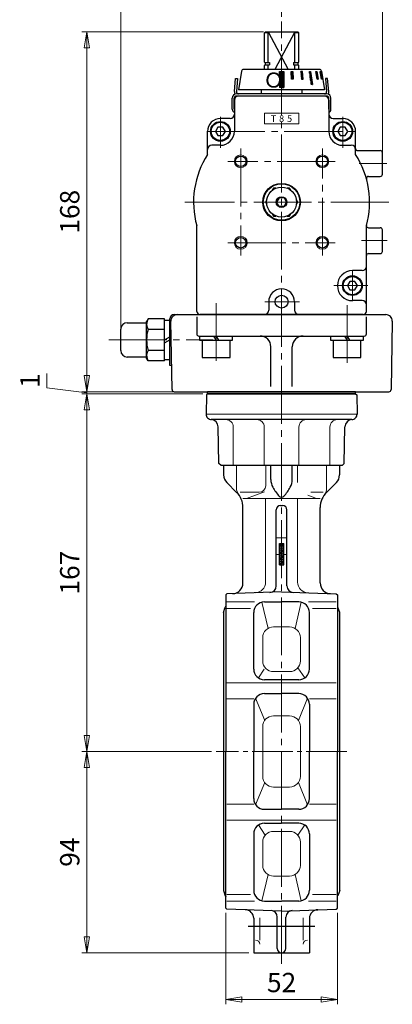
# Model space of a CAD drawing. Extents: x 25 to 542, y -62 to 629.
# Drawn here: x 368 to 542, y -62 to 398 of the extents above; entities that cross this region are included whole.
import ezdxf

# ---------------------------------------------------------------- set-up
doc = ezdxf.new("R2010")
doc.units = 0
doc.header["$LTSCALE"] = 3
doc.header["$MEASUREMENT"] = 0
doc.linetypes.add('CENTER', pattern=[12, 9, -1, 1, -1])
doc.linetypes.add('中心線', pattern=[12, 7.5, -1.5, 1.5, -1.5])
doc.layers.get('0').update_dxf_attribs({"linetype": 'CONTINUOUS'})
doc.layers.get('Defpoints').update_dxf_attribs({"linetype": 'CONTINUOUS'})
doc.layers.add('1', color=7, linetype='CONTINUOUS')
doc.layers.add('PACKING', color=30, linetype='CONTINUOUS')
for name, color, linetype, lineweight in [('scale', 6, 'CONTINUOUS', 13), ('シリンダ', 7, 'CONTINUOUS', 25), ('中心線', 4, '中心線', 13)]:
    doc.layers.add(name, color=color, linetype=linetype, lineweight=lineweight)
doc.styles.get("Standard").update_dxf_attribs({"font": 'simplex.shx', "bigfont": 'BIGFONT.shx'})
doc.dimstyles.new('STD （1／3）', dxfattribs={"dimscale": 3, "dimtxt": 3, "dimasz": 2.5, "dimexe": 0.75, "dimexo": 0.75, "dimgap": 0.75, "dimtad": 1, "dimdsep": 46, "dimtxsty": 'STANDARD', "dimblk": 'CLOSED', "dimcen": 2.5, "dimclrd": 6, "dimclre": 6, "dimclrt": 2, "dimadec": 0, "dimazin": 2, "dimtfac": 1, "dimtmove": 0, "dimatfit": 3, "dimldrblk": 'CLOSED', "dimfxl": 1, "dimlwd": 13, "dimlwe": 13, "dimarcsym": 0})

# ---------------------------------------------------------------- blocks, each defined once
blk = doc.blocks.new('_Closed')
at = {"color": 0, "linetype": 'ByBlock', "lineweight": -2}
for p, q in [((-1, 0.167), (0, 0)), ((-1, 0.167), (-1, -0.167)), ((0, 0), (-1, -0.167)), ((0, 0), (-1, 0))]:
    blk.add_line(p, q, dxfattribs=at)
blk = doc.blocks.new('*D2')
at = {"layer": 'Defpoints', "color": 0, "transparency": 16777216}
for p in [(490.26, 427.27), (537.26, 427.27), (537.26, 330.71)]:
    blk.add_point(p, dxfattribs=at)
at = {"layer": 'scale', "color": 6, "lineweight": 13, "transparency": 16777216}
for p, q in [((537.26, 332.96), (537.26, 429.52)), ((497.76, 427.27), (529.76, 427.27))]:
    blk.add_line(p, q, dxfattribs=at)
at = {"layer": 'scale', "color": 6, "lineweight": 13, "transparency": 16777216, "xscale": 7.5, "yscale": 7.5, "zscale": 7.5, "rotation": 180}
blk.add_blockref('_Closed', (490.26, 427.27), dxfattribs=at)
at = {"layer": 'scale', "color": 6, "lineweight": 13, "transparency": 16777216, "xscale": 7.5, "yscale": 7.5, "zscale": 7.5}
blk.add_blockref('_Closed', (537.26, 427.27), dxfattribs=at)
at = {"layer": 'scale', "color": 2, "transparency": 16777216, "insert": (513.76, 434.02), "char_height": 9, "attachment_point": 5}
blk.add_mtext('47', dxfattribs=at)
blk = doc.blocks.new('*D3')
at = {"layer": 'Defpoints', "color": 0, "transparency": 16777216}
for p in [(415.36, 427.27), (490.26, 396.98), (415.36, 248.41)]:
    blk.add_point(p, dxfattribs=at)
at = {"layer": 'scale', "color": 6, "lineweight": 13, "transparency": 16777216}
for p, q in [((415.36, 250.66), (415.36, 429.52)), ((490.26, 399.23), (490.26, 429.52)), ((482.76, 427.27), (422.86, 427.27))]:
    blk.add_line(p, q, dxfattribs=at)
at = {"layer": 'scale', "color": 6, "lineweight": 13, "transparency": 16777216, "xscale": 7.5, "yscale": 7.5, "zscale": 7.5, "rotation": 180}
blk.add_blockref('_Closed', (415.36, 427.27), dxfattribs=at)
at = {"layer": 'scale', "color": 6, "lineweight": 13, "transparency": 16777216, "xscale": 7.5, "yscale": 7.5, "zscale": 7.5}
blk.add_blockref('_Closed', (490.26, 427.27), dxfattribs=at)
at = {"layer": 'scale', "color": 2, "transparency": 16777216, "insert": (452.81, 434.02), "char_height": 9, "attachment_point": 5}
blk.add_mtext('75（概略）', dxfattribs=at)
blk = doc.blocks.new('*D4')
at = {"layer": 'Defpoints', "color": 0, "transparency": 16777216}
for p in [(399.48, 392.21), (484.01, 392.21), (456.26, 224.21)]:
    blk.add_point(p, dxfattribs=at)
at = {"layer": 'scale', "color": 6, "lineweight": 13, "transparency": 16777216}
for p, q in [((481.76, 392.21), (397.23, 392.21)), ((399.48, 231.71), (399.48, 384.71)), ((454.01, 224.21), (397.23, 224.21))]:
    blk.add_line(p, q, dxfattribs=at)
at = {"layer": 'scale', "color": 6, "lineweight": 13, "transparency": 16777216, "xscale": 7.5, "yscale": 7.5, "zscale": 7.5}
for p, rotation in [((399.48, 392.21), 90), ((399.48, 224.21), 270)]:
    blk.add_blockref('_Closed', p, dxfattribs=dict(at, rotation=rotation))
at = {"layer": 'scale', "color": 2, "transparency": 16777216, "insert": (392.73, 308.21), "char_height": 9, "attachment_point": 5, "rotation": 90}
blk.add_mtext('168', dxfattribs=at)
blk = doc.blocks.new('*D5')
at = {"layer": 'Defpoints', "color": 0, "transparency": 16777216}
for p in [(455.76, 223.21), (399.48, 56.32), (459.85, 56.32)]:
    blk.add_point(p, dxfattribs=at)
at = {"layer": 'scale', "color": 6, "lineweight": 13, "transparency": 16777216}
for p, q in [((453.51, 223.21), (397.23, 223.21)), ((399.48, 215.71), (399.48, 63.82)), ((457.6, 56.32), (397.23, 56.32))]:
    blk.add_line(p, q, dxfattribs=at)
at = {"layer": 'scale', "color": 6, "lineweight": 13, "transparency": 16777216, "xscale": 7.5, "yscale": 7.5, "zscale": 7.5}
for p, rotation in [((399.48, 223.21), 90), ((399.48, 56.32), 270)]:
    blk.add_blockref('_Closed', p, dxfattribs=dict(at, rotation=rotation))
at = {"layer": 'scale', "color": 2, "transparency": 16777216, "insert": (392.73, 139.77), "char_height": 9, "attachment_point": 5, "rotation": 90}
blk.add_mtext('167', dxfattribs=at)
blk = doc.blocks.new('*D6')
at = {"layer": 'Defpoints', "color": 0, "transparency": 16777216}
for p in [(459.85, 56.32), (399.48, -37.68), (477.26, -37.68)]:
    blk.add_point(p, dxfattribs=at)
at = {"layer": 'scale', "color": 6, "lineweight": 13, "transparency": 16777216}
for p, q in [((457.6, 56.32), (397.23, 56.32)), ((399.48, 48.82), (399.48, -30.18)), ((475.01, -37.68), (397.23, -37.68))]:
    blk.add_line(p, q, dxfattribs=at)
at = {"layer": 'scale', "color": 6, "lineweight": 13, "transparency": 16777216, "xscale": 7.5, "yscale": 7.5, "zscale": 7.5}
for p, rotation in [((399.48, 56.32), 90), ((399.48, -37.68), 270)]:
    blk.add_blockref('_Closed', p, dxfattribs=dict(at, rotation=rotation))
at = {"layer": 'scale', "color": 2, "transparency": 16777216, "insert": (392.73, 9.32), "char_height": 9, "attachment_point": 5, "rotation": 90}
blk.add_mtext('94', dxfattribs=at)
blk = doc.blocks.new('*D7')
at = {"layer": 'Defpoints', "color": 0, "transparency": 16777216}
for p in [(399.48, 224.21), (455.76, 224.21), (455.76, 223.21)]:
    blk.add_point(p, dxfattribs=at)
at = {"layer": 'scale', "color": 6, "lineweight": 13, "transparency": 16777216}
for p, q in [((399.48, 231.71), (399.48, 239.21)), ((380.92, 226.07), (380.92, 232.71)), ((399.48, 223.71), (380.92, 226.07)), ((453.51, 224.21), (397.23, 224.21)), ((453.51, 223.21), (397.23, 223.21)), ((399.48, 223.21), (399.48, 224.21)), ((399.48, 223.21), (399.48, 224.21)), ((399.48, 215.71), (399.48, 208.21))]:
    blk.add_line(p, q, dxfattribs=at)
at = {"layer": 'scale', "color": 6, "lineweight": 13, "transparency": 16777216, "xscale": 7.5, "yscale": 7.5, "zscale": 7.5}
for p, rotation in [((399.48, 224.21), 270), ((399.48, 223.21), 90)]:
    blk.add_blockref('_Closed', p, dxfattribs=dict(at, rotation=rotation))
at = {"layer": 'scale', "color": 2, "transparency": 16777216, "insert": (374.17, 229.39), "char_height": 9, "attachment_point": 5, "rotation": 90}
blk.add_mtext('1', dxfattribs=at)
blk = doc.blocks.new('*D9')
at = {"layer": 'Defpoints', "color": 0, "ltscale": 0.8, "transparency": 16777216}
for p in [(464.26, -16.73), (516.26, -16.73), (516.26, -59.42)]:
    blk.add_point(p, dxfattribs=at)
at = {"layer": 'scale', "color": 6, "lineweight": 13, "ltscale": 0.8, "transparency": 16777216}
for p, q in [((464.26, -18.98), (464.26, -61.67)), ((516.26, -18.98), (516.26, -61.67)), ((471.76, -59.42), (508.76, -59.42))]:
    blk.add_line(p, q, dxfattribs=at)
at = {"layer": 'scale', "color": 6, "lineweight": 13, "ltscale": 0.8, "transparency": 16777216, "xscale": 7.5, "yscale": 7.5, "zscale": 7.5, "rotation": 180}
blk.add_blockref('_Closed', (464.26, -59.42), dxfattribs=at)
at = {"layer": 'scale', "color": 6, "lineweight": 13, "ltscale": 0.8, "transparency": 16777216, "xscale": 7.5, "yscale": 7.5, "zscale": 7.5}
blk.add_blockref('_Closed', (516.26, -59.42), dxfattribs=at)
at = {"layer": 'scale', "color": 2, "ltscale": 0.8, "transparency": 16777216, "insert": (490.26, -52.67), "char_height": 9, "attachment_point": 5}
blk.add_mtext('52', dxfattribs=at)

msp = doc.modelspace()

# ---------------------------------------------------------------- hatches: boundary and pattern name
at = {"layer": '1', "lineweight": 5}
h = msp.add_hatch(dxfattribs=at)
h.set_pattern_fill('ANSI31', color=142, scale=5, style=0)
h.set_pattern_definition([(45, (351.6573, 99.7341), (-0.4419417, 0.4419417), [])])
h.paths.add_polyline_path([(490.258, 153.454), (489.258, 153.454), (489.258, 143.464), (490.258, 143.464)])
h.paths.add_polyline_path([(491.258, 153.454), (490.258, 153.454), (490.258, 143.464), (491.258, 143.464)])
at = {"layer": 'シリンダ', "lineweight": 25, "ltscale": 2}
h = msp.add_hatch(dxfattribs=at)
h.set_pattern_fill('ANSI31', color=256, scale=0.01, style=0)
h.set_pattern_definition([(45, (25036.38433, 17746.287708), (-0.022450640303, 0.022450640303), [])])
h.paths.add_polyline_path([(491.258, 373.612), (489.258, 373.612), (489.258, 366.112), (491.258, 366.112)])
h.paths.add_polyline_path([(495.483, 373.613), (494.711, 373.613), (494.892, 370.113), (495.665, 370.113)])
h.paths.add_polyline_path([(499.953, 373.613), (499.26, 373.613), (499.61, 370.113), (500.303, 370.113)])
h.paths.add_polyline_path([(503.761, 373.613), (503.195, 373.613), (504.044, 367.613), (504.61, 367.613)])
h.paths.add_polyline_path([(506.649, 373.613), (506.249, 373.613), (506.856, 370.113), (507.256, 370.113)])
h.paths.add_polyline_path([(508.421, 373.613), (508.213, 373.613), (508.89, 370.113), (509.097, 370.113)])

# ---------------------------------------------------------------- linework, layer by layer
at = {"layer": '1', "ltscale": 0.8}
for p, q in [((455.25, 222.713), (455.093, 213.757)), ((455.25, 222.713), (455.758, 223.213)), ((524.757, 223.213), (455.758, 223.213)), ((524.757, 223.213), (525.266, 222.713)), ((525.266, 222.713), (525.422, 213.757)), ((522.922, 211.213), (457.593, 211.213)), ((461.041, 190.713), (460.743, 207.785)), ((519.476, 190.713), (519.774, 207.785)), ((462.058, 189.713), (461.041, 190.713)), ((518.458, 189.713), (462.058, 189.713)), ((518.458, 189.713), (519.476, 190.713))]:
    msp.add_line(p, q, dxfattribs=at)
at = {"layer": '1', "color": 142, "lineweight": 9, "ltscale": 0.8}
for p, q in [((455.258, 213.713), (525.258, 213.713)), ((467.764, 189.713), (467.764, 207.713)), ((482.193, 189.713), (482.193, 207.713)), ((498.323, 189.713), (498.323, 207.713)), ((512.753, 189.713), (512.753, 207.713))]:
    msp.add_line(p, q, dxfattribs=at)
at = {"layer": '1'}
for p, q in [((463.258, 189.713), (463.258, 185.394)), ((485.258, 183.264), (485.258, 189.713)), ((495.258, 183.264), (495.258, 189.713)), ((517.258, 189.713), (517.258, 185.394)), ((469.328, 177.254), (464.728, 181.854)), ((511.188, 177.254), (515.798, 181.854)), ((472.258, 134.974), (472.258, 170.184)), ((489.758, 171.124), (490.758, 171.124)), ((489.758, 171.124), (490.758, 171.124)), ((508.258, 134.974), (508.258, 170.184)), ((487.758, 133.584), (487.758, 169.124)), ((492.758, 133.584), (492.758, 169.124)), ((489.258, 153.454), (491.258, 153.454)), ((489.258, 143.464), (489.258, 153.454)), ((491.258, 143.464), (491.258, 153.454)), ((489.258, 143.464), (491.258, 143.464)), ((464.758, 129.884), (464.258, 129.364)), ((464.258, 129.364), (464.258, 56.324)), ((490.258, 130.774), (464.758, 129.884)), ((490.258, 130.774), (515.758, 129.884)), ((515.758, 129.884), (516.258, 129.364)), ((516.258, 129.364), (516.258, 56.324)), ((482.258, 126.124), (490.258, 126.124)), ((498.258, 126.124), (490.258, 126.124)), ((463.133, 121.224), (464.019, 123.665)), ((463.133, 121.224), (463.133, -8.576)), ((477.258, 94.784), (477.258, 121.124)), ((503.258, 94.784), (503.258, 121.124)), ((517.383, 121.224), (516.497, 123.665)), ((517.383, -8.576), (517.383, 121.224)), ((490.258, 89.784), (482.258, 89.784)), ((498.258, 89.784), (490.258, 89.784)), ((482.258, 83.324), (490.258, 83.324)), ((498.258, 83.324), (490.258, 83.324)), ((498.258, 83.324), (490.258, 83.324)), ((477.258, 78.324), (477.258, 56.324)), ((503.258, 78.324), (503.258, 56.324)), ((464.258, -16.726), (464.258, 56.324)), ((477.258, 34.324), (477.258, 56.324)), ((503.258, 34.324), (503.258, 56.324)), ((516.258, -16.726), (516.258, 56.324)), ((482.258, 29.324), (490.258, 29.324)), ((498.258, 29.324), (490.258, 29.324)), ((482.258, 22.864), (490.258, 22.864)), ((498.258, 22.864), (490.258, 22.864)), ((477.258, 17.864), (477.258, -8.476)), ((503.258, 17.864), (503.258, -8.476)), ((463.133, -8.576), (464.019, -11.017)), ((517.383, -8.576), (516.497, -11.017)), ((482.258, -13.476), (490.258, -13.476)), ((498.258, -13.476), (490.258, -13.476)), ((464.758, -17.236), (464.258, -16.726)), ((490.258, -18.136), (464.758, -17.236)), ((490.258, -18.136), (515.758, -17.236)), ((515.758, -17.236), (516.258, -16.726)), ((477.258, -21.536), (477.258, -37.676)), ((488.258, -35.676), (488.258, -20.936)), ((492.258, -35.676), (492.258, -20.936)), ((503.258, -21.536), (503.258, -37.676)), ((477.258, -37.676), (503.258, -37.676))]:
    msp.add_line(p, q, dxfattribs=at)
at = {"layer": '1', "color": 142, "lineweight": 9}
for p, q in [((469.258, 189.713), (469.258, 179.184)), ((482.848, 189.713), (482.848, 180.324)), ((497.668, 189.713), (497.668, 181.78)), ((511.258, 189.713), (511.258, 179.184)), ((470.938, 177.324), (479.848, 177.324)), ((482.308, 177.514), (473.958, 174.394)), ((502.544, 175.898), (506.568, 174.394)), ((509.588, 177.324), (503.812, 177.324)), ((472.258, 174.324), (508.258, 174.324)), ((482.808, 135.344), (482.808, 174.324)), ((497.718, 135.344), (497.718, 174.324)), ((487.758, 155.964), (492.758, 155.964)), ((487.758, 148.234), (489.258, 148.234)), ((491.258, 148.234), (492.758, 148.234)), ((477.71, 126.124), (464.758, 126.124)), ((483.969, 113.777), (481.128, 125.994)), ((496.556, 113.772), (499.388, 125.994)), ((502.806, 126.124), (515.758, 126.124)), ((464.758, 123.054), (475.781, 123.054)), ((515.758, 123.054), (504.736, 123.054)), ((494.018, 114.464), (486.498, 114.464)), ((481.498, 98.614), (481.498, 109.464)), ((499.018, 98.614), (499.018, 109.464)), ((482.218, 94.674), (479.488, 90.624)), ((486.498, 93.614), (494.018, 93.614)), ((497.832, 95.381), (501.038, 90.624)), ((464.758, 88.314), (515.758, 88.314)), ((464.758, 80.884), (477.258, 80.884)), ((478.148, 81.164), (482.381, 70.79)), ((502.378, 81.164), (498.135, 70.791)), ((515.758, 80.884), (503.258, 80.884)), ((486.498, 72.954), (494.018, 72.954)), ((481.498, 44.694), (481.498, 67.954)), ((499.018, 44.694), (499.018, 67.954)), ((478.148, 31.484), (482.381, 41.858)), ((502.378, 31.484), (498.135, 41.857)), ((486.498, 39.694), (494.018, 39.694)), ((464.758, 31.754), (477.258, 31.754)), ((515.758, 31.754), (503.258, 31.754)), ((464.758, 24.334), (515.758, 24.334)), ((482.69, 17.274), (479.488, 22.024)), ((486.498, 19.034), (494.018, 19.034)), ((497.832, 17.268), (501.038, 22.024)), ((481.498, 14.034), (481.498, 3.184)), ((499.018, 14.034), (499.018, 3.184)), ((483.971, -1.13), (481.128, -13.356)), ((486.498, -1.816), (490.258, -1.816)), ((494.018, -1.816), (490.258, -1.816)), ((496.554, -1.125), (499.388, -13.356)), ((464.758, -10.406), (475.781, -10.406)), ((477.71, -13.476), (464.758, -13.476)), ((502.806, -13.476), (515.758, -13.476)), ((515.758, -10.406), (504.736, -10.406)), ((480.168, -21.376), (480.168, -31.676)), ((500.358, -21.376), (500.358, -31.676))]:
    msp.add_line(p, q, dxfattribs=at)
at = {"layer": '1', "color": 4, "linetype": 'CENTER', "lineweight": 13, "ltscale": 0.7}
msp.add_line((520.664, 56.324), (459.853, 56.324), dxfattribs=at)
at = {"layer": '1', "ltscale": 0.7}
msp.add_line((474.76, -25.176), (505.756, -25.176), dxfattribs=at)
at = {"layer": '1', "ltscale": 0.8}
for centre, radius, start, end in [((457.593, 213.713), 2.5, 179, 270), ((522.922, 213.713), 2.5, 270, 1), ((457.243, 207.723), 3.5, 1, 86.66107), ((523.273, 207.724), 3.5, 93.35086, 179)]:
    msp.add_arc(centre, radius, start, end, dxfattribs=at)
at = {"layer": '1', "color": 142, "lineweight": 9, "ltscale": 0.8}
for centre, start, end in [((464.264, 207.713), 0, 90), ((478.693, 207.713), 0, 90), ((501.823, 207.713), 90, 180), ((516.253, 207.713), 90, 180)]:
    msp.add_arc(centre, 3.5, start, end, dxfattribs=at)
at = {"layer": '1'}
for centre, radius, start, end in [((468.258, 185.394), 5, 180, 225), ((512.258, 185.394), 5, 315, 0), ((492.758, 183.264), 7.5, 180, 208.86), ((505.898, 190.504), 22.5, 208.86, 221.87), ((474.628, 190.504), 22.5, 318.13, 331.14), ((487.758, 183.264), 7.5, 331.14, 0), ((462.258, 170.184), 10, 0, 45), ((490.258, 176.484), 1.5, 221.87, 318.13), ((518.258, 170.184), 10, 135, 180), ((489.758, 169.124), 2, 90, 180), ((489.758, 169.124), 2, 90, 180), ((490.758, 169.124), 2, 0, 90), ((490.758, 169.124), 2, 0, 90), ((467.258, 134.974), 5, 272, 0), ((484.758, 133.584), 3, 272, 0), ((495.758, 133.584), 3, 180, 268), ((513.258, 134.974), 5, 180, 268), ((464.959, 123.324), 1, 117.54363, 160.054), ((482.258, 121.124), 5, 90, 180), ((498.258, 121.124), 5, 0, 90), ((515.557, 123.324), 1, 19.946, 20.0496), ((482.258, 94.784), 5, 180, 270), ((498.258, 94.784), 5, 270, 0), ((482.258, 78.324), 5, 90, 180), ((498.258, 78.324), 5, 0, 90), ((482.258, 34.324), 5, 180, 270), ((498.258, 34.324), 5, 270, 0), ((482.258, 17.864), 5, 90, 180), ((498.258, 17.864), 5, 0, 90), ((482.258, -8.476), 5, 180, 270), ((498.258, -8.476), 5, 270, 0), ((498.258, -8.476), 5, 270, 0), ((464.959, -10.676), 1, 199.946, 242.45637), ((515.557, -10.676), 1, 339.9504, 340.054), ((473.258, -21.536), 4, 0, 88), ((485.258, -20.936), 3, 0, 88), ((495.258, -20.936), 3, 92, 180), ((507.258, -21.536), 4, 92, 180), ((490.258, -35.676), 2, 180, 270), ((490.258, -35.676), 2, 270, 0)]:
    msp.add_arc(centre, radius, start, end, dxfattribs=at)
at = {"layer": '1', "color": 142, "lineweight": 9}
for centre, radius, start, end in [((479.848, 180.324), 3, 270, 0), ((474.258, 179.184), 5, 180, 216.87), ((506.258, 179.184), 5, 323.13, 0), ((477.808, 135.344), 5, 272, 0), ((502.718, 135.344), 5, 180, 268), ((486.498, 109.464), 5, 90, 180), ((494.018, 109.464), 5, 0, 90), ((486.498, 98.614), 5, 180, 270), ((494.018, 98.614), 5, 270, 0), ((486.498, 67.954), 5, 90, 180), ((494.018, 67.954), 5, 0, 90), ((486.498, 44.694), 5, 180, 270), ((494.018, 44.694), 5, 270, 0), ((486.498, 14.034), 5, 90, 180), ((494.018, 14.034), 5, 0, 90), ((486.498, 3.184), 5, 180, 270), ((494.018, 3.184), 5, 270, 0), ((478.168, -33.676), 2, 0, 90), ((502.358, -33.676), 2, 90, 180)]:
    msp.add_arc(centre, radius, start, end, dxfattribs=at)
at = {"layer": 'PACKING'}
for p, q in [((524.758, 224.213), (455.758, 224.213)), ((455.758, 223.213), (455.758, 224.213)), ((524.758, 223.213), (524.758, 224.213))]:
    msp.add_line(p, q, dxfattribs=at)
at = {"layer": 'PACKING', "ltscale": 0.8}
msp.add_line((455.758, 223.213), (524.758, 223.213), dxfattribs=at)
at = {"layer": 'シリンダ', "lineweight": 25}
for p, q in [((482.258, 391.713), (482.758, 392.213)), ((482.258, 378.063), (482.258, 391.713)), ((484.013, 391.713), (482.258, 391.713)), ((482.758, 392.213), (497.758, 392.213)), ((484.013, 377.863), (484.013, 392.213)), ((484.013, 392.213), (493.328, 374.613)), ((496.503, 392.213), (487.189, 374.613)), ((496.503, 377.863), (496.503, 392.213)), ((498.258, 391.713), (496.503, 391.713)), ((498.258, 391.713), (497.758, 392.213)), ((498.258, 378.063), (498.258, 391.713)), ((482.458, 377.863), (482.258, 378.063)), ((482.458, 377.863), (484.668, 377.863)), ((482.658, 377.863), (482.658, 376.713)), ((484.668, 377.863), (484.668, 376.713)), ((495.848, 377.863), (498.058, 377.863)), ((495.848, 377.863), (495.848, 376.713)), ((497.858, 377.863), (497.858, 376.713)), ((498.058, 377.863), (498.258, 378.063)), ((471.625, 373.769), (470.258, 365.113)), ((507.904, 374.613), (472.613, 374.613)), ((482.458, 376.713), (482.258, 376.513)), ((482.258, 374.613), (482.258, 376.513)), ((482.458, 376.713), (484.668, 376.713)), ((484.013, 374.613), (484.013, 376.713)), ((489.258, 373.612), (489.258, 366.112)), ((489.258, 373.612), (491.258, 373.612)), ((491.258, 373.612), (491.258, 366.112)), ((495.848, 376.713), (498.058, 376.713)), ((496.503, 374.613), (496.503, 376.713)), ((498.058, 376.713), (498.258, 376.513)), ((498.258, 374.613), (498.258, 376.513)), ((508.892, 373.769), (510.258, 365.113)), ((510.258, 365.113), (470.258, 365.113)), ((491.258, 366.112), (489.258, 366.112)), ((460.604, 347.713), (459.449, 345.713)), ((459.449, 345.713), (460.604, 343.713)), ((462.913, 347.713), (460.604, 347.713)), ((464.068, 345.713), (462.913, 347.713)), ((462.913, 343.713), (464.068, 345.713)), ((517.604, 347.713), (516.449, 345.713)), ((516.449, 345.713), (517.604, 343.713)), ((519.913, 347.713), (517.604, 347.713)), ((521.068, 345.713), (519.913, 347.713)), ((519.913, 343.713), (521.068, 345.713)), ((460.604, 343.713), (462.913, 343.713)), ((517.604, 343.713), (519.913, 343.713)), ((486.506, 319.213), (485.928, 318.213)), ((487.66, 319.213), (486.506, 319.213)), ((494.011, 319.213), (492.856, 319.213)), ((494.588, 318.213), (494.011, 319.213)), ((483.33, 313.713), (482.753, 312.713)), ((482.753, 312.713), (483.33, 311.713)), ((489.104, 314.713), (487.949, 312.713)), ((489.104, 310.713), (487.949, 312.713)), ((491.413, 314.713), (489.104, 314.713)), ((491.413, 314.713), (492.568, 312.713)), ((491.413, 310.713), (492.568, 312.713)), ((497.764, 312.713), (497.186, 313.713)), ((497.186, 311.713), (497.764, 312.713)), ((491.413, 310.713), (489.104, 310.713)), ((485.928, 307.213), (486.506, 306.213)), ((486.506, 306.213), (487.66, 306.213)), ((492.856, 306.213), (494.011, 306.213)), ((494.011, 306.213), (494.588, 307.213)), ((522.104, 275.713), (520.949, 273.713)), ((524.413, 275.713), (522.104, 275.713)), ((525.568, 273.713), (524.413, 275.713)), ((520.949, 273.713), (522.104, 271.713)), ((522.104, 271.713), (524.413, 271.713)), ((524.413, 271.713), (525.568, 273.713)), ((428.119, 258.231), (427.358, 256.913)), ((435.758, 258.231), (428.119, 258.231)), ((435.758, 238.596), (435.758, 258.231)), ((415.358, 243.413), (415.358, 253.413)), ((418.358, 256.413), (427.358, 256.413)), ((427.358, 239.913), (427.358, 256.913)), ((435.758, 253.322), (428.119, 253.322)), ((427.358, 240.413), (418.358, 240.413)), ((428.119, 238.596), (427.358, 239.913)), ((435.758, 243.505), (428.119, 243.505)), ((435.758, 238.596), (428.119, 238.596))]:
    msp.add_line(p, q, dxfattribs=at)
at = {"layer": 'シリンダ', "lineweight": 25, "ltscale": 2}
for p, q in [((494.711, 373.613), (495.483, 373.613)), ((494.892, 370.113), (494.711, 373.613)), ((495.483, 373.613), (495.665, 370.113)), ((499.953, 373.613), (499.26, 373.613)), ((499.26, 373.613), (499.61, 370.113)), ((500.303, 370.113), (499.953, 373.613)), ((503.195, 373.613), (503.761, 373.613)), ((503.195, 373.613), (504.044, 367.613)), ((503.761, 373.613), (504.61, 367.613)), ((506.249, 373.613), (506.649, 373.613)), ((506.856, 370.113), (506.249, 373.613)), ((506.649, 373.613), (507.256, 370.113)), ((508.213, 373.613), (508.421, 373.613)), ((508.89, 370.113), (508.213, 373.613)), ((508.421, 373.613), (509.097, 370.113)), ((495.665, 370.113), (494.892, 370.113)), ((499.61, 370.113), (500.303, 370.113)), ((504.61, 367.613), (504.044, 367.613)), ((507.256, 370.113), (506.856, 370.113)), ((509.097, 370.113), (508.89, 370.113))]:
    msp.add_line(p, q, dxfattribs=at)
at = {"layer": 'シリンダ', "lineweight": 25, "ltscale": 0.5}
for p, q in [((468.257, 364.388), (468.784, 370.413)), ((468.784, 370.413), (469.781, 370.326)), ((469.781, 370.326), (469.253, 364.3)), ((511.732, 370.413), (510.736, 370.326)), ((510.736, 370.326), (511.263, 364.3)), ((512.259, 364.388), (511.732, 370.413)), ((490.258, 363.213), (469.246, 363.213)), ((511.271, 363.213), (490.258, 363.213)), ((467.246, 356.046), (467.246, 361.213)), ((468.246, 356.031), (468.246, 361.213)), ((490.258, 362.213), (469.246, 362.213)), ((511.271, 362.213), (490.258, 362.213)), ((512.271, 356.031), (512.271, 361.213)), ((513.271, 356.046), (513.271, 361.213))]:
    msp.add_line(p, q, dxfattribs=at)
at = {"layer": 'シリンダ', "lineweight": 25, "ltscale": 0.06}
for p, q in [((480.758, 365.113), (480.758, 363.213)), ((499.758, 365.113), (499.758, 363.213)), ((480.758, 362.213), (480.758, 362.213)), ((499.758, 362.213), (499.758, 362.213)), ((435.758, 257.613), (438.258, 257.613)), ((435.758, 248.413), (438.258, 249.857)), ((435.758, 246.97), (438.258, 248.413)), ((452.058, 250.213), (452.058, 248.213)), ((452.058, 248.213), (467.458, 248.213)), ((453.258, 248.213), (453.258, 240.213)), ((458.604, 250.213), (459.758, 248.213)), ((459.758, 250.213), (460.913, 248.213)), ((466.258, 240.213), (466.258, 248.213)), ((467.458, 248.213), (467.458, 250.213)), ((513.058, 250.213), (513.058, 248.213)), ((513.058, 248.213), (528.458, 248.213)), ((514.258, 248.213), (514.258, 240.213)), ((519.604, 250.213), (520.758, 248.213)), ((520.758, 250.213), (521.913, 248.213)), ((527.258, 240.213), (527.258, 248.213)), ((528.458, 248.213), (528.458, 250.213)), ((435.758, 239.213), (438.258, 239.213)), ((453.258, 240.213), (466.258, 240.213)), ((514.258, 240.213), (527.258, 240.213))]:
    msp.add_line(p, q, dxfattribs=at)
at = {"layer": 'シリンダ'}
for p, q in [((468.258, 360.213), (468.258, 345.713)), ((510.258, 362.213), (470.258, 362.213)), ((512.258, 360.213), (512.258, 345.713)), ((466.258, 351.713), (461.758, 351.713)), ((514.258, 351.713), (518.758, 351.713)), ((455.758, 334.866), (455.758, 345.713)), ((524.758, 334.866), (524.758, 345.713)), ((461.758, 339.213), (457.758, 339.213)), ((518.758, 339.213), (522.758, 339.213)), ((525.758, 336.713), (536.258, 336.713)), ((537.258, 325.713), (537.258, 335.713)), ((530.792, 324.713), (536.258, 324.713)), ((450.758, 261.713), (450.758, 301.725)), ((529.758, 261.713), (529.758, 301.725)), ((530.758, 300.713), (536.258, 300.713)), ((537.258, 289.713), (537.258, 299.713)), ((530.758, 288.713), (536.258, 288.713)), ((527.758, 280.713), (523.258, 280.713)), ((527.758, 266.713), (523.258, 266.713)), ((484.258, 266.213), (484.258, 262.213)), ((496.258, 266.213), (496.258, 262.213)), ((528.258, 260.213), (452.258, 260.213))]:
    msp.add_line(p, q, dxfattribs=at)
at = {"layer": 'シリンダ', "lineweight": 5, "ltscale": 0.5}
for p, q in [((498.258, 354.213), (482.258, 354.213)), ((498.258, 349.213), (482.258, 349.213))]:
    msp.add_line(p, q, dxfattribs=at)
at = {"layer": 'シリンダ', "lineweight": 5}
for p, q in [((482.258, 349.213), (482.258, 354.213)), ((498.258, 349.213), (498.258, 354.213))]:
    msp.add_line(p, q, dxfattribs=at)
at = {"layer": 'シリンダ', "lineweight": 25, "ltscale": 0.1}
for p, q in [((438.258, 236.413), (438.258, 258.213)), ((440.258, 260.213), (538.834, 260.213)), ((450.758, 259.213), (450.758, 251.213)), ((529.758, 251.213), (529.758, 259.213)), ((439.241, 225.196), (438.683, 257.161)), ((541.833, 257.161), (541.275, 225.196)), ((451.758, 250.213), (528.758, 250.213)), ((485.258, 226.623), (485.258, 245.213)), ((495.258, 226.623), (495.258, 245.213)), ((439.045, 236.413), (438.258, 236.413)), ((440.241, 224.213), (540.276, 224.213))]:
    msp.add_line(p, q, dxfattribs=at)
at = {"layer": 'シリンダ', "lineweight": 25, "ltscale": 0.06}
for centre, radius in [((461.758, 345.713), 4.6), ((518.758, 345.713), 4.6), ((490.258, 312.713), 8.75), ((490.258, 312.713), 8.5), ((490.258, 312.713), 6.996), ((490.258, 312.713), 2.497), ((523.258, 273.713), 4.6)]:
    msp.add_circle(centre, radius, dxfattribs=at)
at = {"layer": 'シリンダ', "lineweight": 25}
for centre in [(461.758, 345.713), (518.758, 345.713), (523.258, 273.713)]:
    msp.add_circle(centre, 4.25, dxfattribs=at)
at = {"layer": 'シリンダ', "lineweight": 5}
for centre in [(471.258, 331.713), (509.258, 331.713), (471.258, 293.713), (509.258, 293.713)]:
    msp.add_circle(centre, 3, dxfattribs=at)
at = {"layer": 'シリンダ'}
for centre, radius in [((471.258, 331.713), 2.459), ((509.258, 331.713), 2.459), ((471.258, 293.713), 2.459), ((509.258, 293.713), 2.459), ((490.258, 266.213), 3)]:
    msp.add_circle(centre, radius, dxfattribs=at)
at = {"layer": 'シリンダ', "lineweight": 25}
for centre, radius, start, end in [((472.613, 373.613), 1, 90, 171.02737), ((507.904, 373.613), 1, 8.97263, 90), ((431.698, 255.776), 4.34, 154.43847, 214.43847), ((418.358, 253.413), 3, 90, 180), ((443.577, 248.413), 16.219, 162.38303, 197.61697), ((418.358, 243.413), 3, 180, 270), ((431.698, 241.05), 4.34, 145.56153, 205.56153)]:
    msp.add_arc(centre, radius, start, end, dxfattribs=at)
at = {"layer": 'シリンダ', "lineweight": 25, "ltscale": 0.5}
for centre, radius, start, end in [((469.246, 361.213), 2, 90, 180), ((470.25, 364.213), 2, 175, 213.80381), ((470.25, 364.213), 1, 175, 270), ((510.267, 364.213), 1, 270, 5), ((511.271, 361.213), 2, 0, 90), ((510.267, 364.213), 2, 326.19619, 5), ((469.246, 361.213), 1, 90, 180), ((511.271, 361.213), 1, 0, 90), ((468.746, 356.046), 1.5, 180, 251.03488), ((511.771, 356.046), 1.5, 288.96512, 0)]:
    msp.add_arc(centre, radius, start, end, dxfattribs=at)
at = {"layer": 'シリンダ'}
for centre, radius, start, end in [((470.258, 360.213), 2, 90, 180), ((510.258, 360.213), 2, 0, 90), ((461.758, 345.713), 6, 90, 180), ((466.258, 353.713), 2, 270, 0), ((514.258, 353.713), 2, 180, 270), ((518.758, 345.713), 6, 0, 90), ((461.758, 345.713), 6.5, 270, 0), ((518.758, 345.713), 6.5, 180, 270), ((457.758, 337.213), 2, 90, 180), ((522.758, 337.213), 2, 0, 90), ((525.758, 337.713), 1, 180, 270), ((536.258, 335.713), 1, 0, 90), ((490.258, 312.713), 41, 147.29498, 195.5462), ((490.258, 312.713), 41, 344.4538, 32.70502), ((530.792, 323.713), 1, 90, 195.18311), ((536.258, 325.713), 1, 270, 0), ((530.758, 301.713), 1, 180, 270), ((536.258, 299.713), 1, 0, 90), ((536.258, 289.713), 1, 270, 0), ((530.758, 287.713), 1, 90, 180), ((523.258, 273.713), 7, 90, 270), ((527.758, 282.713), 2, 270, 0), ((490.258, 266.213), 6, 0, 180), ((527.758, 264.713), 2, 0, 90), ((482.258, 262.213), 2, 270, 0), ((498.258, 262.213), 2, 180, 270), ((452.258, 261.713), 1.5, 180, 270), ((528.258, 261.713), 1.5, 270, 0)]:
    msp.add_arc(centre, radius, start, end, dxfattribs=at)
at = {"layer": 'シリンダ', "lineweight": 25, "ltscale": 0.1}
for centre, radius, start, end in [((440.258, 258.213), 2, 90, 180), ((441.683, 257.213), 3, 90, 181), ((538.834, 257.213), 3, 359, 90), ((451.758, 251.213), 1, 180, 270), ((480.258, 245.213), 5, 0, 90), ((500.258, 245.213), 5, 90, 180), ((528.758, 251.213), 1, 270, 0), ((440.241, 225.213), 1, 181, 270), ((540.276, 225.213), 1, 270, 359)]:
    msp.add_arc(centre, radius, start, end, dxfattribs=at)
at = {"layer": '中心線', "color": 4, "linetype": 'CENTER', "lineweight": 13}
for p, q in [((490.258, -42.771), (490.258, 396.984)), ((461.758, 337.963), (461.758, 352.463)), ((518.758, 337.963), (518.758, 352.463)), ((455.508, 345.713), (526.008, 345.713)), ((471.258, 337.713), (471.258, 287.713)), ((509.258, 287.713), (509.258, 337.713)), ((515.258, 331.713), (465.258, 331.713)), ((526.377, 330.713), (539.269, 330.713)), ((540.258, 312.713), (445.258, 312.713)), ((527.522, 294.713), (539.384, 294.713)), ((465.258, 293.713), (515.258, 293.713)), ((523.258, 280.963), (523.258, 266.463)), ((514.651, 273.713), (530.508, 273.713)), ((459.758, 238.563), (459.758, 267.207)), ((482.451, 266.213), (498.537, 266.213)), ((520.758, 237.663), (520.758, 266.457)), ((409.734, 248.413), (458.247, 248.413))]:
    msp.add_line(p, q, dxfattribs=at)

# ---------------------------------------------------------------- texts
at = {"layer": 'シリンダ', "lineweight": 25}
msp.add_text('Ｏ', height=7, rotation=355, dxfattribs=at).set_placement((481.514, 366.577))
at = {"layer": 'シリンダ', "lineweight": 5, "char_height": 3.125, "width": 15, "attachment_point": 1}
for s, insert in [('{\\fArial|b0|i0|c0|p32;T}', (485.195, 353.256)), ('{\\fArial|b0|i0|c0|p32;8}', (489.088, 353.256)), ('{\\fArial|b0|i0|c0|p32;5}', (492.804, 353.256))]:
    msp.add_mtext(s, dxfattribs=dict(at, insert=insert))

# ---------------------------------------------------------------- dimensions: what is measured, and where the dimension line sits
at = {"layer": 'scale'}
dim = msp.add_linear_dim(base=(415.358, 427.272), p1=(490.258, 396.984), p2=(415.358, 248.413), text='75（概略）', dimstyle='STD （1／3）', dxfattribs=at)
dim.commit()
dim.dimension.update_dxf_attribs({"geometry": '*D3', "text_midpoint": (452.808, 434.022)})
dim = msp.add_linear_dim(base=(537.258, 427.272), p1=(490.258, 427.272), p2=(537.258, 330.713), dimstyle='STD （1／3）', dxfattribs=at)
dim.commit()
dim.dimension.update_dxf_attribs({"geometry": '*D2', "text_midpoint": (513.758, 434.022)})
for base, p1, p2, picture, middle in [((399.476, 392.213), (456.258, 224.213), (484.013, 392.213), '*D4', (392.726, 308.213)), ((399.476, -37.676), (459.853, 56.324), (477.258, -37.676), '*D6', (392.726, 9.324))]:
    dim = msp.add_linear_dim(base=base, p1=p1, p2=p2, angle=90, dimstyle='STD （1／3）', dxfattribs=at)
    dim.commit()
    dim.dimension.update_dxf_attribs({"geometry": picture, "text_midpoint": middle})
dim = msp.add_linear_dim(base=(399.476, 224.213), p1=(455.758, 223.213), p2=(455.758, 224.213), angle=90, dimstyle='STD （1／3）', override={"dimtmove": 1}, dxfattribs=at)
dim.commit()
dim.dimension.update_dxf_attribs({"geometry": '*D7', "text_midpoint": (380.916, 228.315), "dimtype": 160})
dim = msp.add_linear_dim(base=(399.476, 56.324), p1=(455.758, 223.213), p2=(459.853, 56.324), angle=90, text='167', dimstyle='STD （1／3）', dxfattribs=at)
dim.commit()
dim.dimension.update_dxf_attribs({"geometry": '*D5', "text_midpoint": (392.726, 139.769)})
at = {"layer": 'scale', "ltscale": 0.8}
dim = msp.add_linear_dim(base=(516.258, -59.418), p1=(464.258, -16.726), p2=(516.258, -16.726), dimstyle='STD （1／3）', dxfattribs=at)
dim.commit()
dim.dimension.update_dxf_attribs({"geometry": '*D9', "text_midpoint": (490.258, -52.668)})

doc.saveas('drawing.dxf')
